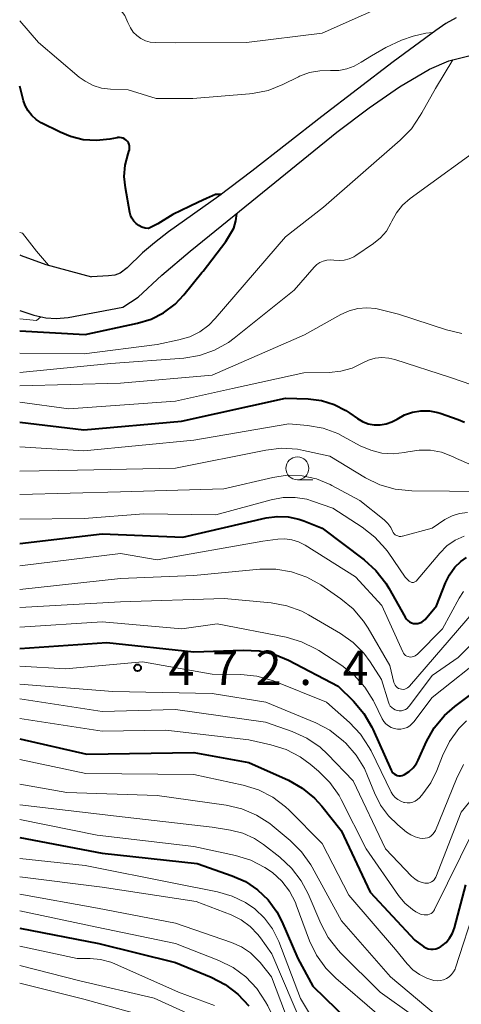
# Model space of a CAD drawing. Units: metres. Extents: x -64000 to -62000, y 19500 to 21000.
# Drawn here: x -64000 to -63952, y 20498 to 20605 of the extents above; entities that cross this region are included whole.
import ezdxf

# ---------------------------------------------------------------- set-up
doc = ezdxf.new("R2010")
doc.units = ezdxf.units.M
for name, color, linetype, lineweight in [('510100_河川', 7, 'Continuous', 30), ('633100_広葉樹林', 7, 'Continuous', 13), ('710100_等高線(計曲線)', 7, 'Continuous', 40), ('710200_等高線(主曲線)', 7, 'Continuous', 13), ('731200_図化機測定による標高点', 7, 'Continuous', 40)]:
    doc.layers.add(name, color=color, linetype=linetype, lineweight=lineweight)
doc.styles.add('Style-WORKING', font='MS Gothic.ttf')

msp = doc.modelspace()

# ---------------------------------------------------------------- linework, layer by layer
at = {"layer": '510100_河川', "linetype": 'Continuous', "lineweight": 30, "flags": 128}
for points in [[(-63952.38, 20605.7), (-63953.49, 20605.07), (-63954.59, 20604.29), (-63959.25, 20600.88), (-63967.01, 20594.91), (-63974.66, 20588.93), (-63978.27, 20586.22), (-63983.75, 20582.33), (-63985.3, 20581.14), (-63986.58, 20580.04), (-63988.26, 20578.4), (-63989.05, 20577.8), (-63989.61, 20577.61), (-63990.31, 20577.52), (-63992.15, 20577.42)], [(-63988.75, 20574.11), (-63987.06, 20575.21), (-63984.48, 20577.58), (-63981.41, 20580.2), (-63976.59, 20584.1), (-63965.39, 20593.2), (-63961.86, 20595.87), (-63958.54, 20598.16), (-63955.28, 20600.08), (-63953.15, 20601), (-63948.52, 20602.15)], [(-64000, 20579.82), (-63999.84, 20579.74), (-63997.15, 20578.77), (-63992.15, 20577.42)], [(-64000, 20573.74), (-63998.46, 20573.23), (-63997.13, 20572.93), (-63996.01, 20572.87), (-63994.71, 20572.99), (-63988.75, 20574.11)]]:
    msp.add_lwpolyline(points, dxfattribs=at)
at = {"layer": '633100_広葉樹林', "linetype": 'Continuous', "lineweight": 13}
msp.add_line((-63969.69, 20555.26), (-63968.02, 20555.26), dxfattribs=at)
msp.add_circle((-63969.69, 20556.51), 1.25, dxfattribs=at)
at = {"layer": '710100_等高線(計曲線)', "linetype": 'Continuous', "lineweight": 40, "flags": 128}
for points, elevation in [([(-63980.5, 20585.57), (-63981.47, 20585.1), (-63983.29, 20584.23), (-63984.94, 20583.21), (-63985.94, 20582.68), (-63986.3, 20582.73), (-63986.66, 20582.83), (-63986.99, 20583), (-63987.29, 20583.22), (-63987.54, 20583.49), (-63987.75, 20583.8), (-63987.89, 20584.14), (-63987.97, 20584.42), (-63988.47, 20587.12), (-63988.59, 20588.37), (-63988.49, 20589.62), (-63988.18, 20590.83), (-63988.08, 20591.08), (-63988.03, 20591.27), (-63988, 20591.46), (-63988.02, 20591.66), (-63988.06, 20591.85), (-63988.14, 20592.03), (-63988.25, 20592.19), (-63988.38, 20592.33), (-63988.54, 20592.45), (-63988.72, 20592.54), (-63988.9, 20592.6), (-63989.1, 20592.62), (-63989.3, 20592.61), (-63989.35, 20592.6), (-63990.16, 20592.44), (-63991.61, 20592.28), (-63993.06, 20592.37), (-63994.47, 20592.72), (-63995.58, 20593.19), (-63997.66, 20594.24), (-63998.21, 20594.59), (-63998.69, 20595.03), (-63999.09, 20595.54), (-63999.4, 20596.11), (-63999.57, 20596.61), (-64000, 20598.22)], 440), ([(-63978.03, 20586.4), (-63978.64, 20586.4), (-63979.62, 20585.97), (-63980.5, 20585.57)], 440), ([(-64000, 20571.51), (-63992.87, 20571.13), (-63987.15, 20572.35), (-63985.67, 20572.8), (-63984.29, 20573.5), (-63983.05, 20574.43), (-63982.1, 20575.44), (-63980.12, 20577.88), (-63979.96, 20578.04), (-63977.49, 20581.28), (-63976.64, 20582.74), (-63976.42, 20583.53), (-63976.32, 20584.33)], 440), ([(-64000, 20561.54), (-63993, 20560.72), (-63982.33, 20561.67), (-63971, 20564.17), (-63968.5, 20564.08), (-63967.07, 20563.9), (-63965.69, 20563.48), (-63964.41, 20562.83), (-63963.97, 20562.54), (-63963.15, 20561.95), (-63962.58, 20561.61), (-63961.96, 20561.38), (-63961.31, 20561.26), (-63960.65, 20561.25), (-63959.99, 20561.36), (-63959.37, 20561.58), (-63958.81, 20561.89), (-63958, 20562.35), (-63957.13, 20562.65), (-63956.21, 20562.79), (-63955.29, 20562.78), (-63954.38, 20562.61), (-63954.12, 20562.53), (-63952.16, 20561.86), (-63951.46, 20561.55)], 450), ([(-64000, 20548.3), (-63991, 20549.37), (-63982.21, 20549), (-63973.1, 20551.11), (-63971.91, 20551.27), (-63970.71, 20551.23), (-63969.54, 20550.98), (-63969, 20550.79), (-63967, 20549.99)], 460), ([(-63967, 20549.99), (-63962.41, 20546.53), (-63961.12, 20545.36), (-63960.05, 20543.98), (-63959.71, 20543.43), (-63957.94, 20540.25), (-63957.8, 20540.06), (-63957.64, 20539.89), (-63957.45, 20539.75), (-63957.24, 20539.65), (-63957.02, 20539.59), (-63956.79, 20539.57), (-63956.56, 20539.58), (-63956.33, 20539.64), (-63956.12, 20539.73), (-63955.92, 20539.87), (-63955.75, 20540.03), (-63954.51, 20541.49), (-63953.54, 20544.01), (-63953.1, 20544.9), (-63952.52, 20545.71), (-63951.84, 20546.36), (-63951.24, 20546.77)], 460), ([(-64000, 20536.86), (-63990.49, 20537.51), (-63981, 20536.49), (-63975.61, 20536.67), (-63973.87, 20536.58), (-63972.17, 20536.18), (-63970.68, 20535.56), (-63965.25, 20532.75), (-63963.56, 20531.09), (-63962.44, 20529.76), (-63961.56, 20528.26), (-63961.46, 20528.06), (-63959.46, 20523.58), (-63959.38, 20523.42), (-63959.26, 20523.27), (-63959.12, 20523.15), (-63958.96, 20523.06), (-63958.79, 20522.99), (-63958.61, 20522.96), (-63958.43, 20522.96), (-63958.25, 20522.99), (-63958.08, 20523.05), (-63958, 20523.08), (-63957.5, 20523.42), (-63957.07, 20523.83), (-63956.71, 20524.31), (-63956.53, 20524.67), (-63955.61, 20526.69), (-63954.75, 20528.2), (-63953.64, 20529.55), (-63952.51, 20530.53), (-63948.78, 20533.33)], 470), ([(-64000, 20526.98), (-63992.68, 20525.32), (-63981, 20525.5), (-63975, 20524.42), (-63970.68, 20522.46), (-63969.16, 20521.6), (-63967.81, 20520.5), (-63967.03, 20519.64), (-63964.9, 20517), (-63961.74, 20510.26), (-63956.88, 20505), (-63955.94, 20504.33), (-63955.69, 20504.18), (-63955.42, 20504.08), (-63955.14, 20504.03), (-63954.86, 20504.03), (-63954.57, 20504.07), (-63954.3, 20504.17), (-63954.05, 20504.31), (-63953.94, 20504.39), (-63953.47, 20504.77), (-63953.08, 20505.23), (-63952.78, 20505.76), (-63952.55, 20506.36), (-63951.31, 20511.07)], 480), ([(-64000, 20516.23), (-63991, 20514.52), (-63980.63, 20513.37), (-63976.82, 20512.05), (-63975.36, 20511.41), (-63974.04, 20510.51), (-63972.89, 20509.41), (-63971.95, 20508.12), (-63971.39, 20507.04)], 490), ([(-63971.39, 20507.04), (-63969.64, 20503), (-63968.02, 20499.98), (-63962.87, 20495)], 490), ([(-64000, 20506.33), (-63991.35, 20504.65), (-63983, 20502.58), (-63979.12, 20500.98), (-63977.57, 20500.18), (-63976.18, 20499.13), (-63975, 20497.84)], 500)]:
    msp.add_lwpolyline(points, dxfattribs=dict(at, elevation=elevation))
at = {"layer": '710200_等高線(主曲線)', "linetype": 'Continuous', "lineweight": 13, "flags": 128}
for points, elevation in [([(-63952.69, 20609.11), (-63957.97, 20608.03), (-63967, 20604.01), (-63975.25, 20603), (-63983.03, 20602.97), (-63985.2, 20602.99), (-63985.75, 20603.04), (-63986.28, 20603.18), (-63986.78, 20603.42), (-63987.22, 20603.74), (-63987.61, 20604.13), (-63987.92, 20604.58), (-63988.14, 20605.04), (-63988.19, 20605.19), (-63988.54, 20605.93), (-63989.02, 20606.61), (-63989.61, 20607.19), (-63990.29, 20607.65), (-63991.04, 20608), (-63991.23, 20608.06), (-63997.87, 20610.13), (-64000, 20610.93)], 444), ([(-63962.72, 20600.86), (-63963.48, 20600.41), (-63964.3, 20600.1), (-63965.16, 20599.93), (-63966.08, 20599.92), (-63967.24, 20599.91), (-63968.38, 20599.7), (-63969.47, 20599.3), (-63969.59, 20599.24), (-63971.27, 20598.4), (-63972.89, 20597.76), (-63974.59, 20597.41), (-63974.93, 20597.38), (-63981.12, 20596.88), (-63985.12, 20596.88), (-63988.17, 20597.83), (-63990.1, 20597.9), (-63991.06, 20598.02), (-63991.99, 20598.31), (-63992.86, 20598.76), (-63993.5, 20599.22), (-63997.96, 20603), (-64000, 20605.37)], 442), ([(-63954.88, 20604.07), (-63955.69, 20604), (-63957.06, 20603.7), (-63958.34, 20603.24), (-63960.05, 20602.45), (-63961.61, 20601.55), (-63962.72, 20600.86)], 442), ([(-64000, 20569.09), (-63992.97, 20569), (-63985, 20570.04), (-63982.62, 20570.52), (-63981.44, 20570.87), (-63980.34, 20571.41), (-63979.35, 20572.14), (-63978.65, 20572.85), (-63971, 20581.78), (-63966.86, 20585), (-63958.46, 20592.33), (-63957.25, 20593.58), (-63956.28, 20595.03), (-63956.12, 20595.33), (-63954.63, 20597.96), (-63952.72, 20601.11)], 442), ([(-63960.63, 20581.67), (-63959.98, 20582.41), (-63959.48, 20583.26), (-63959.37, 20583.49), (-63958.88, 20584.41), (-63958.23, 20585.23), (-63957.39, 20585.97), (-63948.76, 20592.22)], 444), ([(-63996.85, 20578.69), (-63998.16, 20580.2), (-63999.71, 20582.17), (-64000, 20582.24)], 438), ([(-64000, 20566.98), (-63990.04, 20567.96), (-63982.09, 20568.55), (-63980.37, 20568.83), (-63978.73, 20569.41), (-63977.21, 20570.26), (-63976.58, 20570.72), (-63970.03, 20575.97), (-63967.86, 20578.47), (-63967.57, 20578.75), (-63967.24, 20578.97), (-63966.87, 20579.14), (-63966.47, 20579.24), (-63966.07, 20579.27), (-63965.7, 20579.23), (-63965.14, 20579.18), (-63964.58, 20579.23), (-63964.03, 20579.37), (-63963.52, 20579.61), (-63963.32, 20579.74), (-63961.39, 20581.05), (-63960.63, 20581.67)], 444), ([(-64000, 20565.5), (-63989, 20565.82), (-63979, 20566.67), (-63968.9, 20571.1), (-63964.95, 20573.32), (-63964.05, 20573.72), (-63963.1, 20573.96), (-63962.12, 20574.04), (-63961.14, 20573.94), (-63960.83, 20573.87), (-63958.66, 20573.34), (-63953.43, 20571.63), (-63951.73, 20571.23)], 446), ([(-64000, 20572.83), (-63998.16, 20572.63), (-63997.69, 20573.06)], 438), ([(-63964.96, 20567.1), (-63963.73, 20567.45), (-63962.61, 20568), (-63961.93, 20568.33), (-63961.21, 20568.53), (-63960.46, 20568.61), (-63959.71, 20568.55), (-63959.07, 20568.39), (-63953, 20566.41), (-63948.33, 20564.84)], 448), ([(-64000, 20563.73), (-63994.65, 20563), (-63983, 20563.83), (-63976.77, 20565.23), (-63969, 20566.92), (-63966.24, 20566.97), (-63964.96, 20567.1)], 448), ([(-64000, 20558.85), (-63993, 20558.43), (-63981, 20559.58), (-63970.64, 20561.36), (-63968.58, 20561.18), (-63966.89, 20560.88), (-63965.27, 20560.3), (-63964.7, 20560), (-63962.83, 20558.98), (-63961.69, 20558.48), (-63960.48, 20558.18), (-63959.24, 20558.1), (-63958.01, 20558.24), (-63957.65, 20558.31), (-63956.42, 20558.51), (-63955.17, 20558.5), (-63953.95, 20558.26), (-63952.78, 20557.82), (-63952.47, 20557.66), (-63952.33, 20557.58), (-63950.73, 20556.88)], 452), ([(-64000, 20556.22), (-63993.69, 20556.31), (-63983, 20556.54), (-63973.15, 20558.51), (-63971.42, 20558.7), (-63969.68, 20558.59), (-63969.01, 20558.46), (-63966.17, 20557.83), (-63962.27, 20555.48), (-63960.7, 20554.72), (-63959.02, 20554.24), (-63957.19, 20554.06), (-63949, 20554)], 454), ([(-64000, 20553.65), (-63989, 20553.93), (-63977.71, 20554.29), (-63972.39, 20555.52), (-63970.8, 20555.75), (-63969.19, 20555.69), (-63967.62, 20555.36), (-63966.13, 20554.76), (-63965.94, 20554.65), (-63962.88, 20553), (-63960.24, 20550.88), (-63959.84, 20550.49), (-63959.51, 20550.04), (-63959.31, 20549.64), (-63959.24, 20549.5), (-63959.14, 20549.38), (-63959.02, 20549.27), (-63958.88, 20549.19), (-63958.74, 20549.13), (-63958.58, 20549.09), (-63958.42, 20549.09), (-63958.26, 20549.11), (-63958.23, 20549.12), (-63955, 20549.99), (-63953.59, 20550.91), (-63952.82, 20551.32), (-63952, 20551.58), (-63951.14, 20551.7)], 456), ([(-64000, 20550.97), (-63992.95, 20551.05), (-63986.44, 20551.56), (-63978.58, 20551.42), (-63972.55, 20553.09), (-63971.26, 20553.33), (-63969.95, 20553.34)], 458), ([(-63969.95, 20553.34), (-63968.66, 20553.13), (-63968.06, 20552.94), (-63965.84, 20552.16), (-63962.61, 20550.08), (-63961.23, 20549.01), (-63960.06, 20547.72), (-63959.8, 20547.36), (-63957.92, 20544.64), (-63957.72, 20544.4), (-63957.49, 20544.2), (-63957.35, 20544.11), (-63957.27, 20544.07), (-63957.19, 20544.05), (-63957.11, 20544.05), (-63957.02, 20544.05), (-63956.94, 20544.07), (-63956.87, 20544.11), (-63956.8, 20544.16), (-63956.74, 20544.21), (-63954.15, 20547.27), (-63953.38, 20548.04), (-63952.48, 20548.66), (-63951.49, 20549.12)], 458), ([(-64000, 20545.88), (-63989, 20547.2), (-63985, 20546.54), (-63973.45, 20548.55), (-63971.84, 20548.78), (-63971.06, 20548.82), (-63970.3, 20548.72), (-63969.56, 20548.49), (-63968.85, 20548.13), (-63963.34, 20544.66), (-63960.47, 20541.53), (-63958.19, 20536.47), (-63958.12, 20536.33), (-63958.01, 20536.2), (-63957.89, 20536.1), (-63957.75, 20536.01), (-63957.6, 20535.96), (-63957.49, 20535.93), (-63957.32, 20535.92), (-63957.15, 20535.94), (-63956.99, 20535.99), (-63956.83, 20536.06), (-63956.69, 20536.16), (-63956.64, 20536.21), (-63953.84, 20539), (-63952.05, 20542.34), (-63951.58, 20543.06)], 462), ([(-64000, 20543.29), (-63989, 20544.49), (-63981, 20544.8), (-63973.78, 20545.5), (-63972.04, 20545.52), (-63970.32, 20545.23), (-63968.67, 20544.65), (-63967.14, 20543.79), (-63964.95, 20542.28), (-63963.61, 20541.17), (-63962.48, 20539.84), (-63961.96, 20539.05)], 464), ([(-64000, 20541.32), (-63989, 20541.93), (-63977.68, 20542.32), (-63972.57, 20541.84), (-63970.85, 20541.52), (-63969.22, 20540.91), (-63968.47, 20540.52), (-63964.98, 20538.48), (-63963.62, 20537.52), (-63962.45, 20536.34), (-63961.76, 20535.4), (-63960.53, 20533.47), (-63959.76, 20530.98), (-63959.68, 20530.77), (-63959.56, 20530.57), (-63959.4, 20530.4), (-63959.22, 20530.26), (-63959.02, 20530.15), (-63958.8, 20530.08), (-63958.58, 20530.05), (-63958.35, 20530.06), (-63958.12, 20530.11), (-63957.91, 20530.19), (-63957.72, 20530.31), (-63957.55, 20530.47), (-63957.45, 20530.58), (-63955, 20533.91), (-63952.13, 20535.87), (-63949.09, 20538.91)], 466), ([(-63961.96, 20539.05), (-63959.62, 20535), (-63959.17, 20533.14), (-63959.11, 20532.98), (-63959.03, 20532.83), (-63958.92, 20532.7), (-63958.79, 20532.58), (-63958.65, 20532.49), (-63958.49, 20532.43), (-63958.32, 20532.4), (-63958.15, 20532.39), (-63957.98, 20532.42), (-63957.81, 20532.48), (-63957.66, 20532.56), (-63957.53, 20532.67), (-63957.46, 20532.73), (-63950.39, 20540.93)], 464), ([(-64000, 20539.18), (-63991, 20539.76), (-63982.32, 20539), (-63978.45, 20539.55), (-63970.91, 20538.07), (-63969.23, 20537.59), (-63967.67, 20536.82), (-63967.37, 20536.64), (-63964.85, 20534.99), (-63963.48, 20533.92), (-63962.32, 20532.62), (-63961.4, 20531.14), (-63961.31, 20530.98), (-63960.45, 20529.18), (-63960.26, 20528.88), (-63960.03, 20528.61), (-63959.76, 20528.39), (-63959.45, 20528.22), (-63959.12, 20528.1), (-63958.77, 20528.04), (-63958.41, 20528.05), (-63958.06, 20528.12), (-63957.73, 20528.24), (-63957.43, 20528.42), (-63957.16, 20528.65), (-63957, 20528.84), (-63955, 20531.49)], 468), ([(-63955, 20531.49), (-63948.83, 20536.37)], 468), ([(-64000, 20534.91), (-63995, 20534.64), (-63986.59, 20535.41), (-63979, 20534.06), (-63975.86, 20534.02), (-63974.12, 20533.84), (-63972.3, 20533.31), (-63966.52, 20531), (-63964.01, 20528.78), (-63962.81, 20527.51), (-63961.85, 20526.06), (-63961.66, 20525.69), (-63959.45, 20521.17), (-63959.26, 20520.86), (-63959.02, 20520.58), (-63958.73, 20520.35), (-63958.41, 20520.17), (-63958.06, 20520.05), (-63958, 20520.04), (-63957.7, 20520), (-63957.4, 20520.01), (-63957.11, 20520.08), (-63956.83, 20520.19), (-63956.58, 20520.36), (-63956.35, 20520.56), (-63956.33, 20520.59), (-63956, 20520.97), (-63955.12, 20522.18), (-63954.46, 20523.54), (-63953.85, 20525.14), (-63953.08, 20526.71), (-63952.06, 20528.12), (-63951.25, 20528.96)], 472), ([(-64000, 20532.94), (-63989.84, 20532.16), (-63979, 20531.94), (-63973.14, 20531), (-63967.69, 20528.73), (-63966.15, 20527.92), (-63964.65, 20526.74), (-63964.4, 20526.51), (-63963.27, 20525.22), (-63962.38, 20523.76), (-63962.03, 20522.96), (-63961.29, 20521.09), (-63960.64, 20519.76), (-63959.76, 20518.57), (-63958.74, 20517.59), (-63957.78, 20516.81), (-63957.33, 20516.5), (-63956.84, 20516.29), (-63956.32, 20516.16), (-63956, 20516.12), (-63955.75, 20516.13), (-63955.51, 20516.18), (-63955.29, 20516.27), (-63955.08, 20516.4), (-63954.9, 20516.57), (-63954.75, 20516.76), (-63954.62, 20517), (-63952.34, 20522.61), (-63951.55, 20524.17)], 474), ([(-64000, 20531.36), (-63991, 20529.96), (-63983, 20530.2), (-63973.18, 20528.82), (-63970.25, 20527.78), (-63968.66, 20527.06), (-63967.22, 20526.07), (-63966.4, 20525.31), (-63963.59, 20522.41), (-63960.07, 20515), (-63957.23, 20512), (-63956.89, 20511.71), (-63956.51, 20511.47), (-63956.09, 20511.3), (-63955.77, 20511.23), (-63955.58, 20511.22), (-63955.39, 20511.24), (-63955.21, 20511.29), (-63955.04, 20511.37), (-63954.89, 20511.48), (-63954.76, 20511.61), (-63954.65, 20511.77), (-63954.59, 20511.9), (-63951.82, 20519)], 476), ([(-64000, 20529.2), (-63991, 20527.84), (-63984.06, 20527.94), (-63975, 20526.88), (-63972.59, 20526.35), (-63970.93, 20525.83), (-63969.38, 20525.04), (-63968.29, 20524.23), (-63967.38, 20523.47), (-63966.15, 20522.24), (-63965.15, 20520.81), (-63964.91, 20520.36)], 478), ([(-64000, 20524.73), (-63992.78, 20523.22), (-63981, 20523.08), (-63975.61, 20521.93), (-63973.95, 20521.41), (-63972.39, 20520.62), (-63971, 20519.57), (-63970.6, 20519.19), (-63967, 20515.55), (-63964.07, 20509.93), (-63959, 20504), (-63957.73, 20502.42), (-63957.11, 20501.78), (-63956.38, 20501.25), (-63955.58, 20500.86), (-63954.79, 20500.62), (-63954.44, 20500.58), (-63954.08, 20500.6), (-63953.74, 20500.68), (-63953.41, 20500.82), (-63953.12, 20501.02), (-63952.86, 20501.26), (-63952.65, 20501.54), (-63952.49, 20501.86), (-63952.44, 20501.99), (-63950.23, 20508.83)], 482), ([(-63951.82, 20519), (-63947.66, 20524.07)], 476), ([(-64000, 20522.05), (-63994.86, 20521.14), (-63985, 20520.8), (-63977.46, 20519.74), (-63975.76, 20519.35), (-63974.16, 20518.67), (-63972.7, 20517.73), (-63972.46, 20517.54), (-63970.48, 20515.89), (-63969.24, 20514.67), (-63968.23, 20513.25), (-63968.08, 20512.98), (-63964.89, 20507.11), (-63959.55, 20501), (-63954.54, 20496.81)], 484), ([(-63964.91, 20520.36), (-63962.18, 20515), (-63958.65, 20509.89), (-63957.96, 20509.07), (-63957.14, 20508.37), (-63956.77, 20508.11), (-63956.49, 20507.95), (-63956.18, 20507.83), (-63955.86, 20507.78), (-63955.63, 20507.77), (-63955.45, 20507.79), (-63955.27, 20507.84), (-63955.11, 20507.93), (-63954.96, 20508.04), (-63954.84, 20508.17), (-63954.74, 20508.32), (-63954.72, 20508.35), (-63950.49, 20517)], 478), ([(-64000, 20519.79), (-63989.44, 20518.56), (-63979, 20517.34), (-63977, 20517.02), (-63975.65, 20516.68), (-63974.39, 20516.11), (-63973.4, 20515.46), (-63971.6, 20514.07), (-63970.32, 20512.89), (-63969.27, 20511.5), (-63968.51, 20510.06), (-63967.14, 20506.83), (-63966.33, 20505.29), (-63965.25, 20503.91)], 486), ([(-64000, 20518.17), (-63991.54, 20516.46), (-63981, 20515.22), (-63976.44, 20514.26), (-63974.78, 20513.75), (-63973.23, 20512.96), (-63972.41, 20512.39), (-63971.39, 20511.45), (-63970.55, 20510.35), (-63969.91, 20509.12), (-63969.81, 20508.86), (-63968.36, 20504.95), (-63967.61, 20503.38), (-63966.6, 20501.96), (-63965.51, 20500.86), (-63961.03, 20497)], 488), ([(-64000, 20513.94), (-63992.84, 20513.16), (-63983, 20511.19), (-63978.4, 20510.29), (-63976.82, 20509.83), (-63975.34, 20509.11), (-63974.35, 20508.42), (-63973.29, 20507.42), (-63972.42, 20506.24), (-63971.73, 20504.86), (-63969.34, 20498.66), (-63968.17, 20496.64)], 492), ([(-64000, 20511.91), (-63991, 20510.78), (-63980.75, 20509.25), (-63976.91, 20507.77), (-63975.82, 20507.23), (-63974.84, 20506.52), (-63974, 20505.65), (-63973.71, 20505.25), (-63972.49, 20503.51), (-63969, 20495.32)], 494), ([(-64000, 20510.05), (-63991.5, 20508.5), (-63983, 20506.86), (-63976.88, 20504.76), (-63975.8, 20504.28), (-63974.81, 20503.62), (-63973.96, 20502.8), (-63973.76, 20502.56), (-63972.52, 20501), (-63970.1, 20494.56)], 496), ([(-64000, 20508.21), (-63991.58, 20506.42), (-63983, 20504.66), (-63978.28, 20502.81), (-63976.72, 20502.03), (-63975.32, 20501), (-63974.12, 20499.73), (-63973.16, 20498.28), (-63972.93, 20497.83), (-63971, 20493.82)], 498), ([(-64000, 20504.36), (-63993.73, 20503), (-63992.32, 20503), (-63991.17, 20502.9), (-63990.06, 20502.6)], 502), ([(-63965.25, 20503.91), (-63964.96, 20503.61), (-63960.65, 20499.35), (-63957, 20496.72)], 486), ([(-64000, 20502.26), (-63993.43, 20500.57), (-63985.32, 20498.68), (-63978.45, 20495.55)], 504), ([(-63990.06, 20502.6), (-63989.63, 20502.43), (-63982.67, 20499.33), (-63978.74, 20497.9)], 502), ([(-64000, 20500.32), (-63993, 20498.58), (-63985, 20496.34)], 506)]:
    msp.add_lwpolyline(points, dxfattribs=dict(at, elevation=elevation))
at = {"layer": '731200_図化機測定による標高点', "linetype": 'Continuous', "lineweight": 40}
msp.add_circle((-63987.14, 20534.74, 472.42), 0.375, dxfattribs=at)

# ---------------------------------------------------------------- texts
at = {"layer": '731200_図化機測定による標高点', "linetype": 'Continuous', "lineweight": 40, "style": 'Style-WORKING'}
for s, p in [('4', (-63983.76, 20532.86, -10)), ('7', (-63979.01, 20532.86, -10)), ('2', (-63974.26, 20532.86, -10)), ('4', (-63964.76, 20532.86, -10)), ('.', (-63969.51, 20532.86, -10))]:
    msp.add_text(s, height=3.75, dxfattribs=at).set_placement(p)

doc.saveas('drawing.dxf')
